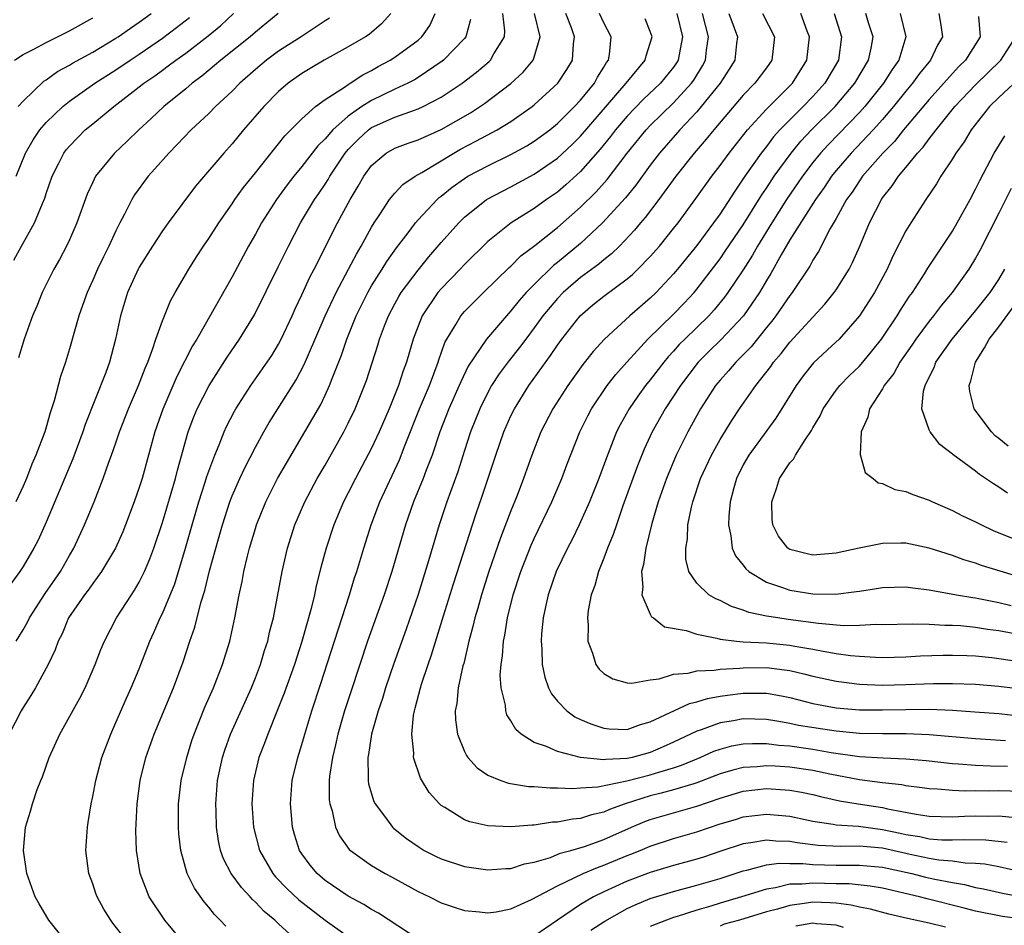
# Model space of a CAD drawing. Units: inches. Extents: x 2571000 to 2574000, y 1560000 to 1562156.
# Drawn here: x 2571131 to 2571215, y 1560041 to 1560118 of the extents above; entities that cross this region are included whole.
import ezdxf

# ---------------------------------------------------------------- set-up
doc = ezdxf.new("R2010")
doc.units = ezdxf.units.IN
doc.header["$MEASUREMENT"] = 0
doc.layers.add('LD25711560_2ft', color=33, linetype='Continuous')

msp = doc.modelspace()

# ---------------------------------------------------------------- linework, layer by layer
at = {"layer": 'LD25711560_2ft'}
for points, elevation in [([(2571162.669, 1560119), (2571161.866, 1560118.133), (2571160.787, 1560117.213), (2571160.481, 1560117), (2571159, 1560116.129), (2571156.914, 1560115), (2571155.714, 1560114.286), (2571155, 1560113.848), (2571153.827, 1560113), (2571153, 1560112.29), (2571151.719, 1560111), (2571149.981, 1560109), (2571149, 1560107.802), (2571148.275, 1560107), (2571145.858, 1560104.142), (2571143.493, 1560101), (2571143, 1560100.314), (2571142.151, 1560099), (2571141, 1560097.168), (2571140.909, 1560097), (2571139.988, 1560095), (2571139.377, 1560093), (2571138.97, 1560091), (2571138.433, 1560089), (2571138.114, 1560088.114), (2571136.362, 1560083.638), (2571136.159, 1560083), (2571135.299, 1560080.701), (2571133, 1560075.255), (2571132.301, 1560073.699), (2571131.941, 1560073), (2571131, 1560071.43), (2571130.718, 1560071), (2571129.248, 1560069)], 6868), ([(2571169.506, 1560118.494), (2571169.111, 1560117), (2571169, 1560116.862), (2571167.199, 1560115), (2571167.089, 1560114.911), (2571165, 1560113.502), (2571164.689, 1560113.31), (2571164.116, 1560113), (2571163, 1560112.485), (2571161, 1560111.527), (2571160.171, 1560111), (2571159, 1560110.187), (2571157.654, 1560109), (2571157, 1560108.223), (2571156.377, 1560107.623), (2571155, 1560105.832), (2571154.311, 1560105), (2571153.741, 1560104.259), (2571152.816, 1560103), (2571151.528, 1560101), (2571151, 1560100.016), (2571150.422, 1560099), (2571149, 1560096.362), (2571145.951, 1560091), (2571145.59, 1560090.41), (2571144.237, 1560087.763), (2571143.024, 1560084.976), (2571142.334, 1560083), (2571141.243, 1560079), (2571141, 1560078.212), (2571140.58, 1560077), (2571139.826, 1560075), (2571139.591, 1560074.409), (2571138.956, 1560073), (2571137.767, 1560071), (2571137, 1560069.976), (2571136.603, 1560069.397), (2571136.293, 1560069), (2571134.921, 1560067), (2571134.356, 1560065.644), (2571134.017, 1560065), (2571133.756, 1560064.244), (2571133.168, 1560063), (2571132.079, 1560061), (2571131.676, 1560060.324), (2571131, 1560059.283), (2571130.832, 1560059), (2571129.815, 1560057)], 6872), ([(2571130.216, 1560097.784), (2571130.874, 1560099), (2571131.989, 1560101), (2571132.665, 1560102.665), (2571132.873, 1560103.127), (2571133, 1560103.532), (2571133.514, 1560105), (2571134.062, 1560106.062), (2571134.523, 1560107), (2571134.726, 1560107.274), (2571135, 1560107.603), (2571135.676, 1560108.324), (2571136.36, 1560109), (2571137, 1560109.528), (2571138.814, 1560111), (2571141, 1560112.685), (2571141.387, 1560113), (2571142.344, 1560113.656), (2571143, 1560114.145), (2571143.507, 1560114.493), (2571144.15, 1560115), (2571145, 1560115.605), (2571146.923, 1560117.077), (2571148.02, 1560117.98), (2571149.114, 1560119)], 6862), ([(2571130.261, 1560115), (2571131, 1560115.468), (2571131.937, 1560115.937), (2571133, 1560116.511), (2571135, 1560117.504), (2571137, 1560118.646)], 6856), ([(2571157.381, 1560118.618), (2571157, 1560118.381), (2571154.929, 1560117), (2571153, 1560115.77), (2571151.956, 1560115), (2571151, 1560114.189), (2571149.662, 1560113), (2571149, 1560112.323), (2571147.575, 1560111), (2571147, 1560110.414), (2571145.478, 1560109), (2571144.277, 1560107.723), (2571143.55, 1560107), (2571142.359, 1560105.641), (2571141.766, 1560105), (2571140.594, 1560103.406), (2571140.356, 1560103), (2571139.738, 1560101.738), (2571139.342, 1560101), (2571139, 1560100.318), (2571138.398, 1560099), (2571137.921, 1560098.079), (2571137.416, 1560097), (2571137, 1560096.05), (2571136.506, 1560095), (2571136.124, 1560093.876), (2571135.805, 1560093), (2571135, 1560090.155), (2571134.651, 1560089), (2571134.234, 1560087.767), (2571133.685, 1560085.685), (2571133.343, 1560084.657), (2571133, 1560083.402), (2571132.873, 1560083), (2571132.115, 1560081), (2571131.763, 1560080.237), (2571131.294, 1560079), (2571131, 1560078.326), (2571130.38, 1560077)], 6866), ([(2571130.405, 1560105), (2571131.226, 1560107), (2571131.864, 1560108.136), (2571132.453, 1560109), (2571133, 1560109.639), (2571134.417, 1560111), (2571135, 1560111.47), (2571137.179, 1560113), (2571139, 1560114.155), (2571140.23, 1560115), (2571141, 1560115.506), (2571143, 1560116.883), (2571144.206, 1560117.794), (2571145.323, 1560118.677)], 6860), ([(2571130.41, 1560065), (2571131, 1560065.97), (2571131.373, 1560066.627), (2571131.553, 1560067), (2571132.909, 1560069.091), (2571134.215, 1560071), (2571135, 1560072.367), (2571135.38, 1560073), (2571136.299, 1560075), (2571137.114, 1560077), (2571137.904, 1560079), (2571138.391, 1560080.391), (2571138.625, 1560081), (2571139, 1560082.055), (2571139.317, 1560083), (2571140.077, 1560085), (2571140.937, 1560087), (2571141.502, 1560088.498), (2571141.729, 1560089), (2571142.184, 1560090.183), (2571142.442, 1560091), (2571143, 1560092.577), (2571143.706, 1560094.294), (2571144.104, 1560095), (2571145.259, 1560097), (2571145.936, 1560098.064), (2571146.545, 1560099), (2571147, 1560099.651), (2571147.854, 1560101), (2571149, 1560102.635), (2571149.24, 1560103), (2571149.973, 1560104.027), (2571151, 1560105.285), (2571152.635, 1560107.365), (2571153, 1560107.792), (2571153.527, 1560108.473), (2571155, 1560109.956), (2571156.176, 1560111), (2571157, 1560111.607), (2571158.68, 1560112.68), (2571159, 1560112.907), (2571159.161, 1560113), (2571160.265, 1560113.735), (2571161, 1560114.109), (2571161.563, 1560114.437), (2571162.608, 1560115), (2571163, 1560115.252), (2571165, 1560116.717), (2571165.325, 1560117), (2571166.011, 1560117.989), (2571166.471, 1560119)], 6870), ([(2571130.589, 1560111), (2571131, 1560111.478), (2571132.804, 1560113.196), (2571133, 1560113.312), (2571133.975, 1560114.025), (2571135, 1560114.571), (2571135.261, 1560114.739), (2571137, 1560115.688), (2571139, 1560116.872), (2571139.197, 1560117), (2571140.241, 1560117.759), (2571141, 1560118.25), (2571142.036, 1560119)], 6858), ([(2571152.976, 1560119), (2571151, 1560117.388), (2571150.559, 1560117), (2571148.035, 1560115), (2571146.394, 1560113.606), (2571145.563, 1560113), (2571145, 1560112.524), (2571143.111, 1560111), (2571142.036, 1560109.964), (2571140.966, 1560109), (2571139.973, 1560108.027), (2571138.86, 1560107), (2571137.248, 1560105), (2571137, 1560104.504), (2571136.529, 1560103.471), (2571135.643, 1560101), (2571135, 1560099.538), (2571134.751, 1560099), (2571134.145, 1560097.855), (2571133.653, 1560097), (2571132.644, 1560095), (2571132.176, 1560093.824), (2571131.82, 1560093), (2571131.105, 1560091), (2571130.623, 1560089.377)], 6864), ([(2571134.833, 1560039), (2571133.214, 1560041), (2571132.391, 1560042.391), (2571132.038, 1560043), (2571131.332, 1560045), (2571131.039, 1560047), (2571131.221, 1560049), (2571131.638, 1560050.362), (2571131.807, 1560051), (2571132.226, 1560052.226), (2571132.531, 1560053), (2571132.677, 1560053.323), (2571133.256, 1560055), (2571134.16, 1560057), (2571135.903, 1560060.097), (2571136.351, 1560061), (2571137.215, 1560063), (2571137.702, 1560064.298), (2571138.002, 1560065), (2571139.054, 1560067), (2571140.329, 1560069), (2571140.602, 1560069.398), (2571141, 1560070.076), (2571141.461, 1560071), (2571141.922, 1560072.078), (2571142.263, 1560073), (2571143, 1560075.213), (2571144.111, 1560079), (2571144.287, 1560079.713), (2571145.229, 1560083), (2571145.708, 1560084.292), (2571146.003, 1560085), (2571147.012, 1560087), (2571148.563, 1560089.437), (2571149.631, 1560091), (2571150.915, 1560093.085), (2571153, 1560097.26), (2571153.845, 1560099), (2571154.892, 1560101), (2571156.087, 1560103), (2571156.467, 1560103.533), (2571157, 1560104.326), (2571157.268, 1560104.732), (2571157.413, 1560105), (2571158.744, 1560107), (2571159, 1560107.298), (2571159.836, 1560108.163), (2571160.729, 1560109), (2571161, 1560109.198), (2571163, 1560110.09), (2571164.703, 1560110.703), (2571165, 1560110.793), (2571165.448, 1560111), (2571167, 1560111.804), (2571168.798, 1560113), (2571170.045, 1560113.955), (2571171.117, 1560114.883), (2571171.233, 1560115), (2571171.531, 1560115.53), (2571172.449, 1560117), (2571172.473, 1560117.527), (2571172.308, 1560119)], 6874), ([(2571140.12, 1560039), (2571138.736, 1560040.737), (2571138.547, 1560041), (2571137.945, 1560041.945), (2571137.384, 1560043), (2571137.278, 1560043.278), (2571137, 1560044.12), (2571136.673, 1560045), (2571136.408, 1560047), (2571136.535, 1560049), (2571136.613, 1560049.387), (2571136.861, 1560051), (2571137, 1560051.641), (2571137.253, 1560053), (2571137.789, 1560055), (2571138.545, 1560057), (2571139, 1560058.002), (2571139.906, 1560060.094), (2571140.321, 1560061), (2571141, 1560062.629), (2571141.91, 1560065), (2571142.257, 1560065.743), (2571142.806, 1560067), (2571143, 1560067.383), (2571144.06, 1560069.94), (2571144.996, 1560073), (2571145.548, 1560075), (2571146.138, 1560077), (2571146.691, 1560078.691), (2571146.831, 1560079.169), (2571147.512, 1560081), (2571147.891, 1560081.891), (2571148.319, 1560083), (2571148.525, 1560083.474), (2571149.2, 1560084.8), (2571149.318, 1560085), (2571150.622, 1560087), (2571152.023, 1560089), (2571152.408, 1560089.592), (2571153, 1560090.558), (2571153.232, 1560091), (2571154.156, 1560093), (2571154.412, 1560093.588), (2571155, 1560094.794), (2571155.689, 1560096.311), (2571156.058, 1560097), (2571158.07, 1560101), (2571159.155, 1560103), (2571159.853, 1560104.147), (2571160.336, 1560105), (2571161, 1560105.942), (2571162.249, 1560107), (2571163, 1560107.423), (2571164.146, 1560107.854), (2571165, 1560108.129), (2571167, 1560109.024), (2571169.526, 1560110.474), (2571170.738, 1560111.262), (2571173, 1560112.976), (2571174.052, 1560113.948), (2571174.911, 1560115), (2571175, 1560115.249), (2571175.522, 1560117), (2571175.042, 1560119)], 6876), ([(2571144.863, 1560039), (2571143.212, 1560041), (2571141.871, 1560043), (2571141.071, 1560045), (2571140.769, 1560047), (2571140.723, 1560048.723), (2571140.811, 1560051), (2571141.076, 1560053), (2571141.575, 1560055), (2571142.274, 1560057), (2571143.943, 1560061), (2571144.773, 1560063.227), (2571145.356, 1560065), (2571145.787, 1560066.213), (2571146.313, 1560068.313), (2571146.651, 1560069.348), (2571147.057, 1560071.057), (2571147.812, 1560073.812), (2571148.157, 1560075), (2571148.811, 1560077), (2571149, 1560077.493), (2571149.662, 1560079), (2571150.083, 1560079.917), (2571151, 1560081.69), (2571151.727, 1560083), (2571152.193, 1560083.807), (2571152.928, 1560085), (2571154.506, 1560087.494), (2571155.201, 1560088.799), (2571155.478, 1560089.478), (2571157.003, 1560093), (2571157.952, 1560095), (2571159.022, 1560097), (2571159.693, 1560098.307), (2571160.119, 1560099), (2571161, 1560100.615), (2571161.235, 1560101), (2571161.727, 1560101.727), (2571162.549, 1560103), (2571163, 1560103.548), (2571163.701, 1560104.299), (2571164.749, 1560105), (2571165.324, 1560105.324), (2571168.095, 1560107), (2571168.669, 1560107.331), (2571169.988, 1560108.012), (2571171.821, 1560109), (2571173, 1560109.727), (2571174.83, 1560111), (2571175, 1560111.138), (2571177.047, 1560113), (2571177.818, 1560114.182), (2571178.304, 1560115), (2571178.39, 1560116.39), (2571178.482, 1560117), (2571178.212, 1560117.788), (2571177.734, 1560119)], 6878), ([(2571148.466, 1560040.466), (2571147.983, 1560041), (2571147.483, 1560041.483), (2571147, 1560042.101), (2571146.582, 1560042.582), (2571145.746, 1560043.746), (2571145.137, 1560045), (2571144.582, 1560047), (2571144.418, 1560048.418), (2571144.382, 1560049), (2571144.384, 1560051), (2571144.611, 1560053), (2571145.088, 1560055), (2571145.538, 1560056.462), (2571145.723, 1560057), (2571146.663, 1560059.337), (2571147.39, 1560061), (2571148.177, 1560063), (2571148.803, 1560065), (2571149.242, 1560067), (2571149.615, 1560069), (2571149.867, 1560070.133), (2571150.019, 1560071), (2571150.325, 1560072.325), (2571150.5, 1560073), (2571151, 1560074.7), (2571151.094, 1560075), (2571151.897, 1560077), (2571152.908, 1560079), (2571153.672, 1560080.328), (2571155.266, 1560083), (2571156.622, 1560085.378), (2571157, 1560086.158), (2571157.39, 1560087), (2571157.611, 1560087.611), (2571158.403, 1560089.597), (2571158.864, 1560091), (2571159.678, 1560093), (2571160.676, 1560095), (2571161, 1560095.563), (2571161.911, 1560097), (2571162.321, 1560097.679), (2571163.152, 1560098.848), (2571164.142, 1560100.142), (2571164.775, 1560101), (2571165, 1560101.261), (2571166.647, 1560103), (2571166.833, 1560103.167), (2571167, 1560103.284), (2571167.943, 1560104.056), (2571169, 1560104.82), (2571169.29, 1560105), (2571171, 1560105.911), (2571173, 1560106.865), (2571174.374, 1560107.626), (2571175, 1560108.014), (2571176.335, 1560109), (2571177, 1560109.534), (2571178.485, 1560111), (2571179, 1560111.554), (2571180.183, 1560113), (2571180.46, 1560113.54), (2571181, 1560114.398), (2571181.217, 1560114.782), (2571181.387, 1560115), (2571181.489, 1560115.489), (2571181.637, 1560117), (2571181, 1560118.194), (2571180.628, 1560119)], 6880), ([(2571154.927, 1560038.928), (2571153, 1560040.671), (2571152.667, 1560041), (2571151.755, 1560041.755), (2571151, 1560042.557), (2571150.763, 1560042.763), (2571150.56, 1560043), (2571149.794, 1560043.794), (2571148.913, 1560045), (2571148.266, 1560046.266), (2571148.004, 1560047), (2571147.829, 1560047.829), (2571147.652, 1560049), (2571147.618, 1560050.382), (2571147.586, 1560051), (2571147.748, 1560053), (2571148.172, 1560055), (2571148.373, 1560055.627), (2571148.87, 1560057), (2571150.654, 1560061), (2571151, 1560061.853), (2571151.437, 1560063), (2571151.796, 1560064.204), (2571152.067, 1560065), (2571152.229, 1560065.771), (2571152.559, 1560067), (2571153.302, 1560071), (2571153.774, 1560073), (2571154.065, 1560073.935), (2571154.41, 1560075), (2571155.261, 1560077), (2571156.331, 1560079), (2571157, 1560080.131), (2571158.615, 1560083), (2571159, 1560083.754), (2571159.593, 1560085), (2571160.403, 1560087), (2571160.561, 1560087.439), (2571161.539, 1560090.461), (2571161.699, 1560091), (2571162.121, 1560092.121), (2571162.465, 1560093), (2571163, 1560094.013), (2571163.344, 1560094.657), (2571163.555, 1560095), (2571165, 1560096.935), (2571165.935, 1560098.065), (2571167, 1560099.291), (2571168.519, 1560101), (2571169, 1560101.472), (2571170.905, 1560103), (2571171, 1560103.06), (2571172.266, 1560103.734), (2571173, 1560104.098), (2571175, 1560105.177), (2571177, 1560106.557), (2571178.265, 1560107.735), (2571179, 1560108.459), (2571182.932, 1560113), (2571184.547, 1560115), (2571184.629, 1560115.371), (2571185, 1560116.466), (2571185.144, 1560117), (2571185, 1560117.448), (2571184.553, 1560118.552)], 6882), ([(2571187.271, 1560119), (2571187.772, 1560117), (2571187.475, 1560115.474), (2571187.402, 1560115), (2571187.251, 1560114.749), (2571187, 1560114.392), (2571185.87, 1560113), (2571184.386, 1560111.614), (2571183, 1560110.167), (2571181.998, 1560109), (2571181.572, 1560108.428), (2571180.678, 1560107.322), (2571179, 1560105.419), (2571177.739, 1560104.261), (2571177, 1560103.635), (2571176.069, 1560103), (2571175, 1560102.228), (2571173.028, 1560101), (2571171, 1560099.386), (2571169, 1560097.397), (2571168.636, 1560097), (2571167, 1560095.328), (2571166.72, 1560095), (2571165.365, 1560093), (2571165, 1560092.099), (2571164.583, 1560091), (2571164.001, 1560089), (2571163.725, 1560088.275), (2571163.316, 1560087), (2571162.508, 1560085), (2571161.651, 1560083), (2571161, 1560081.604), (2571159.611, 1560079), (2571159, 1560077.77), (2571158.598, 1560077), (2571157.751, 1560075), (2571157.095, 1560073), (2571156.647, 1560071.353), (2571156.238, 1560069.762), (2571156.086, 1560069), (2571155.807, 1560067.806), (2571155, 1560064.973), (2571154.355, 1560063), (2571153.482, 1560060.519), (2571152.917, 1560059.083), (2571152.062, 1560057), (2571151.784, 1560056.216), (2571151.301, 1560055), (2571150.83, 1560053), (2571150.709, 1560051), (2571150.85, 1560049), (2571151.353, 1560047), (2571152.514, 1560045), (2571152.736, 1560044.736), (2571153.716, 1560043.716), (2571154.74, 1560042.741), (2571157, 1560041.008), (2571161, 1560038.149)], 6884), ([(2571165, 1560039.365), (2571161.599, 1560041.6), (2571161, 1560041.925), (2571160.345, 1560042.345), (2571159, 1560043.054), (2571157, 1560044.407), (2571156.314, 1560045), (2571155.721, 1560045.721), (2571155, 1560046.706), (2571154.809, 1560047), (2571154.368, 1560048.368), (2571154.191, 1560049), (2571154.011, 1560051), (2571154.164, 1560053), (2571154.642, 1560055), (2571155, 1560056.118), (2571155.248, 1560057), (2571155.866, 1560059), (2571156.648, 1560061.352), (2571157.804, 1560065), (2571159.103, 1560069), (2571159.54, 1560070.46), (2571159.728, 1560071), (2571160.327, 1560073), (2571160.958, 1560075), (2571161.706, 1560077), (2571163.396, 1560080.604), (2571163.89, 1560081.889), (2571165.121, 1560085), (2571165.981, 1560087), (2571166.742, 1560089), (2571166.798, 1560089.202), (2571167.308, 1560090.692), (2571167.477, 1560091), (2571168.254, 1560092.254), (2571168.677, 1560093), (2571169, 1560093.374), (2571170.638, 1560095), (2571172.854, 1560097.146), (2571173, 1560097.268), (2571173.856, 1560098.143), (2571175.05, 1560099.051), (2571177, 1560100.594), (2571179, 1560102.335), (2571180.335, 1560103.665), (2571181.282, 1560104.718), (2571183.018, 1560107), (2571184.638, 1560109), (2571185, 1560109.379), (2571187, 1560111.328), (2571188.554, 1560113), (2571188.738, 1560113.262), (2571189.496, 1560114.505), (2571189.756, 1560115), (2571189.848, 1560115.848), (2571190.011, 1560117), (2571189.481, 1560119)], 6886), ([(2571191.751, 1560119), (2571192.219, 1560117.781), (2571192.493, 1560117), (2571192.418, 1560116.418), (2571192.276, 1560115), (2571191.791, 1560114.209), (2571191.003, 1560113), (2571189.388, 1560111), (2571189, 1560110.55), (2571187.531, 1560109), (2571185.787, 1560107), (2571185, 1560105.968), (2571183.757, 1560104.243), (2571182.851, 1560103.149), (2571180.89, 1560101), (2571179, 1560099.23), (2571177, 1560097.59), (2571176.666, 1560097.334), (2571175, 1560095.693), (2571174.321, 1560095), (2571173.698, 1560094.302), (2571173, 1560093.418), (2571172.605, 1560093), (2571170.907, 1560091), (2571169.331, 1560088.67), (2571168.678, 1560087.322), (2571168.554, 1560087), (2571167.658, 1560085), (2571166.875, 1560083), (2571166.213, 1560081), (2571165.701, 1560079.701), (2571165.446, 1560079), (2571164.625, 1560077), (2571163.933, 1560075), (2571162.761, 1560071), (2571162.08, 1560069), (2571160.645, 1560065), (2571159.26, 1560060.74), (2571158.679, 1560059), (2571158.094, 1560057), (2571157.91, 1560056.09), (2571157.638, 1560055), (2571157.388, 1560053.388), (2571157.359, 1560053), (2571157.354, 1560051.354), (2571157.402, 1560051), (2571157.6, 1560050.4), (2571157.901, 1560049), (2571158.253, 1560048.252), (2571159.087, 1560047.087), (2571159.183, 1560047), (2571161, 1560045.705), (2571162.167, 1560045), (2571162.713, 1560044.713), (2571165, 1560043.455), (2571165.982, 1560043), (2571167, 1560042.493), (2571168.112, 1560042.112), (2571169, 1560041.833), (2571170.287, 1560041.713), (2571171, 1560041.618), (2571171.717, 1560041.717), (2571173, 1560041.978), (2571174.764, 1560042.764), (2571177, 1560043.945), (2571179.213, 1560045), (2571180.463, 1560045.537), (2571181, 1560045.716), (2571183, 1560046.552), (2571183.329, 1560046.671), (2571184.13, 1560047), (2571185, 1560047.374), (2571187, 1560048.011), (2571189, 1560048.589), (2571191, 1560049.275), (2571192.333, 1560049.667), (2571193, 1560049.881), (2571195, 1560050.126), (2571197, 1560049.941), (2571199, 1560049.512), (2571200.739, 1560049.261), (2571201, 1560049.203), (2571202.924, 1560049.077), (2571205, 1560048.81), (2571206.496, 1560048.496), (2571207, 1560048.376), (2571208.189, 1560048.189), (2571209, 1560048.005), (2571210.083, 1560047.917), (2571211, 1560047.899), (2571211.939, 1560047.939), (2571213.895, 1560047.895), (2571215.719, 1560047.719)], 6888), ([(2571194.668, 1560119), (2571195.685, 1560117), (2571195.465, 1560115), (2571195, 1560114.34), (2571194.007, 1560113), (2571193, 1560111.981), (2571190.463, 1560109), (2571189.816, 1560108.184), (2571188.787, 1560107), (2571187.194, 1560105), (2571185.735, 1560103), (2571184.551, 1560101.449), (2571184.144, 1560101), (2571183.628, 1560100.371), (2571182.335, 1560099), (2571181.665, 1560098.335), (2571181, 1560097.818), (2571180.563, 1560097.437), (2571179, 1560096.295), (2571177.494, 1560095), (2571177, 1560094.491), (2571175.748, 1560093), (2571175, 1560091.963), (2571174.269, 1560091), (2571173.737, 1560090.263), (2571172.847, 1560089.153), (2571171.989, 1560088.011), (2571171.329, 1560087), (2571171, 1560086.399), (2571170.324, 1560085), (2571169.529, 1560083), (2571169, 1560081.402), (2571168.423, 1560079.577), (2571167.486, 1560077), (2571166.824, 1560075), (2571165.911, 1560071.911), (2571165, 1560069.026), (2571163.97, 1560066.03), (2571162.92, 1560063.08), (2571162.216, 1560061), (2571161.94, 1560060.06), (2571161.565, 1560059), (2571160.994, 1560057), (2571160.738, 1560055.262), (2571160.676, 1560055), (2571160.722, 1560053.278), (2571160.698, 1560053), (2571160.734, 1560052.734), (2571161, 1560051.864), (2571161.212, 1560051.212), (2571161.314, 1560051), (2571162.285, 1560049.715), (2571162.804, 1560049), (2571162.902, 1560048.902), (2571164.015, 1560048.016), (2571165, 1560047.33), (2571165.542, 1560047), (2571166.501, 1560046.5), (2571167, 1560046.264), (2571169, 1560045.602), (2571171, 1560045.313), (2571172.564, 1560045.436), (2571173, 1560045.449), (2571174.165, 1560045.835), (2571175, 1560045.989), (2571176.402, 1560046.402), (2571177.248, 1560046.752), (2571178.162, 1560047), (2571179.347, 1560047.347), (2571181, 1560047.93), (2571183.386, 1560049), (2571184.514, 1560049.486), (2571185, 1560049.668), (2571187, 1560050.244), (2571187.601, 1560050.399), (2571189, 1560050.797), (2571191, 1560051.481), (2571193, 1560052.087), (2571195, 1560052.318), (2571197, 1560052.187), (2571198.009, 1560052.009), (2571199, 1560051.804), (2571199.639, 1560051.64), (2571201.276, 1560051.276), (2571202.879, 1560051), (2571205, 1560050.679), (2571205.425, 1560050.575), (2571207.884, 1560050.116), (2571209, 1560049.957), (2571211, 1560049.899), (2571212.05, 1560049.95), (2571213, 1560049.97), (2571214.044, 1560049.956), (2571215, 1560049.966), (2571216.147, 1560049.853)], 6890), ([(2571217, 1560052.061), (2571215, 1560052.112), (2571214.103, 1560052.103), (2571213, 1560052.116), (2571212.096, 1560052.096), (2571211, 1560052.149), (2571209.732, 1560052.268), (2571209, 1560052.299), (2571208.396, 1560052.396), (2571207, 1560052.563), (2571206.639, 1560052.639), (2571205, 1560052.808), (2571203, 1560053.064), (2571200.449, 1560053.551), (2571199, 1560053.866), (2571197, 1560054.153), (2571195.756, 1560054.244), (2571195, 1560054.283), (2571194.201, 1560054.201), (2571193, 1560054.14), (2571192.088, 1560053.912), (2571191, 1560053.573), (2571189, 1560052.801), (2571188.732, 1560052.732), (2571187, 1560052.199), (2571185.933, 1560051.933), (2571185, 1560051.68), (2571182.846, 1560051), (2571181.489, 1560050.511), (2571181, 1560050.28), (2571179.937, 1560050.063), (2571179, 1560049.756), (2571178.3, 1560049.7), (2571177, 1560049.44), (2571176.577, 1560049.423), (2571175, 1560049.174), (2571174.821, 1560049.179), (2571173, 1560049.02), (2571171, 1560049.12), (2571169.455, 1560049.455), (2571169, 1560049.639), (2571167.308, 1560050.692), (2571167, 1560050.866), (2571166.847, 1560051), (2571165.968, 1560051.968), (2571165.202, 1560053.202), (2571164.606, 1560055), (2571164.629, 1560055.371), (2571164.458, 1560057), (2571164.616, 1560058.616), (2571164.694, 1560059), (2571164.768, 1560059.232), (2571165.203, 1560061), (2571165.29, 1560061.29), (2571165.862, 1560063), (2571166.16, 1560063.84), (2571167.188, 1560067.188), (2571168.054, 1560069.946), (2571170.012, 1560075.988), (2571170.53, 1560077.47), (2571171.703, 1560081), (2571172.398, 1560083), (2571173, 1560084.387), (2571173.293, 1560085), (2571174.544, 1560087), (2571176.416, 1560089.584), (2571177, 1560090.483), (2571177.374, 1560091), (2571178.946, 1560093), (2571180.064, 1560093.936), (2571181, 1560094.69), (2571183, 1560096.17), (2571183.451, 1560096.549), (2571183.92, 1560097), (2571185, 1560098.108), (2571185.782, 1560099), (2571187, 1560100.499), (2571187.389, 1560101), (2571188.915, 1560103.086), (2571190.281, 1560105), (2571191, 1560105.92), (2571191.793, 1560107), (2571193.37, 1560109), (2571195, 1560110.787), (2571197.23, 1560113), (2571198.47, 1560115), (2571198.712, 1560117), (2571198.515, 1560117.485), (2571197.947, 1560119)], 6892), ([(2571200.813, 1560119), (2571201.468, 1560117), (2571201.191, 1560115), (2571200.026, 1560113), (2571199, 1560111.86), (2571198.17, 1560111), (2571197, 1560109.857), (2571196.162, 1560109), (2571195.615, 1560108.385), (2571195, 1560107.566), (2571194.553, 1560107), (2571193.144, 1560105), (2571192.265, 1560103.735), (2571191, 1560101.775), (2571190.452, 1560101), (2571189, 1560099.05), (2571187.34, 1560097), (2571187, 1560096.598), (2571185.489, 1560095), (2571185, 1560094.525), (2571183.228, 1560093), (2571181.044, 1560091), (2571180.072, 1560089.928), (2571179.195, 1560088.805), (2571177.895, 1560087), (2571176.611, 1560085), (2571175.587, 1560083), (2571174.792, 1560081), (2571174.089, 1560079), (2571173.532, 1560077.532), (2571173, 1560076.209), (2571172.107, 1560073.892), (2571171.106, 1560071), (2571170.457, 1560069), (2571170.145, 1560067.855), (2571169.883, 1560067), (2571169.73, 1560066.269), (2571169.383, 1560065), (2571168.932, 1560063.068), (2571168.871, 1560062.871), (2571168.465, 1560061), (2571168.352, 1560059.648), (2571168.211, 1560059), (2571168.229, 1560058.229), (2571168.401, 1560057), (2571169, 1560055.516), (2571169.167, 1560055.166), (2571169.293, 1560055), (2571170.097, 1560054.097), (2571171, 1560053.478), (2571172.138, 1560053), (2571172.779, 1560052.779), (2571174.5, 1560052.499), (2571175, 1560052.486), (2571176.371, 1560052.371), (2571177, 1560052.396), (2571178.336, 1560052.336), (2571179, 1560052.389), (2571180.469, 1560052.469), (2571182.972, 1560052.972), (2571185, 1560053.497), (2571185.743, 1560053.743), (2571187, 1560054.11), (2571187.672, 1560054.328), (2571189.303, 1560055), (2571190.474, 1560055.526), (2571191, 1560055.714), (2571192.005, 1560055.995), (2571193, 1560056.167), (2571193.791, 1560056.209), (2571195, 1560056.187), (2571196.05, 1560056.05), (2571197, 1560055.982), (2571199, 1560055.708), (2571200.567, 1560055.433), (2571203, 1560055.083), (2571205.044, 1560054.956), (2571207, 1560054.878), (2571208.736, 1560054.736), (2571211, 1560054.486), (2571211.54, 1560054.46), (2571213, 1560054.334), (2571214.269, 1560054.269), (2571215.754, 1560054.246)], 6894), ([(2571215.566, 1560056.434), (2571213, 1560056.599), (2571209, 1560056.952), (2571207.034, 1560057.034), (2571205, 1560057.023), (2571203, 1560057.053), (2571201, 1560057.245), (2571197.758, 1560057.758), (2571197, 1560057.919), (2571195.88, 1560058.12), (2571195, 1560058.25), (2571193, 1560058.311), (2571192.153, 1560058.154), (2571191, 1560057.979), (2571189.385, 1560057.385), (2571189, 1560057.266), (2571187, 1560056.304), (2571186.101, 1560055.899), (2571185, 1560055.436), (2571183.434, 1560055), (2571183, 1560054.901), (2571181.183, 1560054.817), (2571181, 1560054.78), (2571179, 1560054.991), (2571177, 1560055.498), (2571176.065, 1560055.935), (2571175, 1560056.293), (2571173.893, 1560057), (2571173.413, 1560057.413), (2571173, 1560058.152), (2571172.657, 1560058.657), (2571172.553, 1560059), (2571172.518, 1560059.482), (2571172.159, 1560061), (2571172.087, 1560062.087), (2571172.152, 1560063), (2571172.272, 1560063.728), (2571172.353, 1560065), (2571172.474, 1560065.526), (2571172.698, 1560067), (2571173.189, 1560069), (2571173.843, 1560071), (2571174.741, 1560073.259), (2571175, 1560073.826), (2571176.532, 1560077), (2571177.376, 1560079), (2571177.819, 1560080.181), (2571178.938, 1560083), (2571179.611, 1560084.389), (2571179.927, 1560085), (2571181.291, 1560087), (2571182.041, 1560087.959), (2571182.984, 1560089.015), (2571184.797, 1560091), (2571187, 1560093.151), (2571187.911, 1560094.089), (2571188.762, 1560095), (2571189, 1560095.284), (2571191, 1560097.907), (2571191.455, 1560098.545), (2571193, 1560100.818), (2571194.595, 1560103.406), (2571195, 1560103.986), (2571195.672, 1560105), (2571197.113, 1560107), (2571197.963, 1560108.037), (2571198.881, 1560109), (2571200.92, 1560111), (2571202.61, 1560113), (2571203.794, 1560115), (2571204.011, 1560116.011), (2571204.177, 1560117), (2571203.783, 1560118.217), (2571203.55, 1560119)], 6896), ([(2571206.504, 1560119), (2571206.996, 1560117), (2571206.383, 1560115), (2571205.809, 1560114.191), (2571205.078, 1560113), (2571203.473, 1560111), (2571203, 1560110.477), (2571200.296, 1560107.704), (2571199.656, 1560107), (2571199, 1560106.18), (2571198.11, 1560105), (2571196.732, 1560103), (2571195.456, 1560101), (2571194.235, 1560099), (2571193.796, 1560098.204), (2571193, 1560096.956), (2571191.682, 1560095), (2571191.395, 1560094.605), (2571190.494, 1560093.507), (2571190.025, 1560093), (2571187.963, 1560091), (2571187.486, 1560090.514), (2571187, 1560089.957), (2571186.536, 1560089.464), (2571186.15, 1560089), (2571185, 1560087.496), (2571184.591, 1560087), (2571183.919, 1560086.081), (2571183.167, 1560085), (2571182.394, 1560083.606), (2571182.098, 1560083), (2571181.225, 1560080.775), (2571180.568, 1560079), (2571179.773, 1560077), (2571178.885, 1560075), (2571178.262, 1560073.738), (2571177.865, 1560073), (2571176.889, 1560071), (2571176.202, 1560069), (2571175.967, 1560067.967), (2571175.776, 1560067), (2571175.629, 1560065.629), (2571175.596, 1560065), (2571175.662, 1560064.338), (2571175.691, 1560063), (2571175.906, 1560061.906), (2571176.237, 1560061), (2571176.484, 1560060.484), (2571177, 1560059.85), (2571177.807, 1560059), (2571178.503, 1560058.503), (2571179, 1560058.267), (2571179.88, 1560057.88), (2571181, 1560057.508), (2571181.464, 1560057.464), (2571183, 1560057.41), (2571184.166, 1560057.833), (2571185, 1560058.048), (2571188.36, 1560059.64), (2571189, 1560059.789), (2571189.922, 1560060.078), (2571191, 1560060.269), (2571191.636, 1560060.364), (2571193, 1560060.537), (2571194.536, 1560060.536), (2571195, 1560060.518), (2571196.289, 1560060.289), (2571197, 1560060.145), (2571199, 1560059.65), (2571201, 1560059.278), (2571203, 1560059.101), (2571205, 1560059.084), (2571207, 1560059.131), (2571209, 1560059.138), (2571211, 1560059.051), (2571212.925, 1560058.925), (2571215, 1560058.766), (2571217, 1560058.559)], 6898), ([(2571209.83, 1560119), (2571210.013, 1560118.013), (2571210.145, 1560117), (2571209.716, 1560116.284), (2571209.13, 1560115), (2571208.162, 1560113.838), (2571207.572, 1560113), (2571207, 1560112.319), (2571205.946, 1560111), (2571205, 1560109.895), (2571204.195, 1560109), (2571202.282, 1560107), (2571201, 1560105.498), (2571200.599, 1560105), (2571199.965, 1560104.035), (2571199.213, 1560103), (2571197, 1560099.535), (2571196.25, 1560098.25), (2571195.369, 1560096.631), (2571195, 1560096.037), (2571194.394, 1560095), (2571193.011, 1560093), (2571191.071, 1560090.929), (2571190.054, 1560089.946), (2571189.108, 1560089), (2571187.588, 1560087), (2571187, 1560086.084), (2571186.273, 1560085), (2571185.157, 1560083), (2571184.482, 1560081.518), (2571183.907, 1560080.093), (2571183.502, 1560079), (2571182.647, 1560076.648), (2571182.075, 1560075), (2571181.815, 1560074.185), (2571181.311, 1560073), (2571181, 1560072.148), (2571180.528, 1560071), (2571180.218, 1560069.782), (2571179.914, 1560069), (2571179.65, 1560067.651), (2571179.581, 1560067), (2571179.635, 1560066.365), (2571179.614, 1560065), (2571180.024, 1560063.976), (2571180.313, 1560063), (2571180.593, 1560062.593), (2571181, 1560062.217), (2571181.758, 1560061.758), (2571183, 1560061.422), (2571183.4, 1560061.4), (2571185, 1560061.675), (2571185.773, 1560061.773), (2571187, 1560062.15), (2571188.255, 1560062.255), (2571189, 1560062.444), (2571190.502, 1560062.502), (2571191, 1560062.593), (2571192.671, 1560062.672), (2571193, 1560062.712), (2571195, 1560062.726), (2571196.547, 1560062.547), (2571197, 1560062.467), (2571198.2, 1560062.2), (2571199, 1560061.991), (2571201, 1560061.562), (2571203, 1560061.306), (2571205, 1560061.222), (2571207, 1560061.274), (2571209.369, 1560061.369), (2571211, 1560061.373), (2571213, 1560061.299), (2571215, 1560061.141), (2571217.136, 1560060.864)], 6900), ([(2571213.24, 1560118.76), (2571213.38, 1560117), (2571212.119, 1560115), (2571211.554, 1560114.446), (2571211, 1560113.852), (2571209, 1560111.614), (2571206.806, 1560109), (2571206.005, 1560107.995), (2571205.013, 1560107), (2571203.271, 1560105), (2571203, 1560104.621), (2571202.362, 1560103.638), (2571201.895, 1560103), (2571201, 1560101.37), (2571200.495, 1560100.495), (2571199.484, 1560098.516), (2571199, 1560097.778), (2571198.729, 1560097.27), (2571197.211, 1560095), (2571197, 1560094.738), (2571195.812, 1560093), (2571195.46, 1560092.54), (2571195, 1560091.99), (2571193.668, 1560090.332), (2571192.686, 1560089.314), (2571192.349, 1560089), (2571191.731, 1560088.269), (2571191, 1560087.47), (2571190.613, 1560087), (2571189.327, 1560085), (2571188.22, 1560083), (2571187.237, 1560081), (2571186.382, 1560079), (2571185.671, 1560077), (2571185.141, 1560075.14), (2571184.608, 1560073), (2571184.409, 1560071.591), (2571184.237, 1560071), (2571184.361, 1560069.639), (2571184.281, 1560069), (2571185, 1560067.329), (2571185.109, 1560067.109), (2571185.273, 1560067), (2571186.231, 1560066.231), (2571188.081, 1560065.919), (2571189, 1560065.601), (2571190.728, 1560065.271), (2571191, 1560065.186), (2571192.42, 1560065), (2571193, 1560064.944), (2571195, 1560064.845), (2571197, 1560064.657), (2571197.434, 1560064.567), (2571199, 1560064.305), (2571199.872, 1560064.128), (2571201, 1560063.95), (2571202.22, 1560063.78), (2571203, 1560063.713), (2571204.375, 1560063.625), (2571205, 1560063.608), (2571207, 1560063.649), (2571208.27, 1560063.73), (2571210.206, 1560063.793), (2571211, 1560063.8), (2571212.234, 1560063.766), (2571213, 1560063.727), (2571214.407, 1560063.594), (2571215, 1560063.521), (2571216.75, 1560063.25)], 6902), ([(2571216.369, 1560065.631), (2571215, 1560065.894), (2571214.014, 1560066.014), (2571213, 1560066.181), (2571211.69, 1560066.31), (2571211, 1560066.348), (2571210.342, 1560066.342), (2571209, 1560066.432), (2571207.527, 1560066.473), (2571205, 1560066.41), (2571204.427, 1560066.427), (2571203, 1560066.352), (2571201.669, 1560066.331), (2571199.486, 1560066.514), (2571196.873, 1560066.873), (2571195.968, 1560067), (2571195, 1560067.161), (2571193.472, 1560067.472), (2571193, 1560067.666), (2571191.986, 1560067.986), (2571191, 1560068.495), (2571190.633, 1560068.633), (2571190.032, 1560069), (2571189, 1560069.985), (2571188.31, 1560071), (2571188.057, 1560072.056), (2571188.052, 1560073), (2571188.193, 1560073.807), (2571188.242, 1560075), (2571188.543, 1560076.544), (2571188.658, 1560077), (2571189.33, 1560079), (2571190.253, 1560081), (2571191, 1560082.347), (2571192.009, 1560083.991), (2571192.677, 1560085), (2571194.069, 1560087), (2571195.363, 1560088.637), (2571195.606, 1560089), (2571196.255, 1560089.745), (2571197, 1560090.729), (2571200.009, 1560093.991), (2571200.836, 1560095), (2571201, 1560095.232), (2571202.11, 1560097), (2571202.412, 1560097.589), (2571203.042, 1560099), (2571203.864, 1560101), (2571204.9, 1560103), (2571205, 1560103.144), (2571205.829, 1560104.171), (2571206.366, 1560105), (2571207, 1560105.752), (2571208, 1560107), (2571208.489, 1560107.51), (2571209, 1560108.218), (2571209.603, 1560109), (2571211.222, 1560111), (2571213, 1560112.879), (2571215.179, 1560115), (2571216.458, 1560117)], 6904), ([(2571216.659, 1560113.342), (2571215, 1560111.787), (2571214.204, 1560111), (2571212.62, 1560109), (2571212.02, 1560107.98), (2571211.293, 1560107), (2571211, 1560106.497), (2571210.012, 1560105), (2571209.644, 1560104.356), (2571208.716, 1560103), (2571207.417, 1560101), (2571207, 1560100.301), (2571205.887, 1560098.114), (2571205.379, 1560097), (2571204.293, 1560095), (2571203.003, 1560093), (2571201.257, 1560091), (2571201, 1560090.744), (2571199.058, 1560088.942), (2571198.162, 1560087.839), (2571197.55, 1560087), (2571195.817, 1560084.183), (2571193.473, 1560081), (2571193, 1560080.161), (2571192.422, 1560079), (2571192.19, 1560078.191), (2571191.886, 1560077), (2571191.751, 1560075.751), (2571191.724, 1560075), (2571191.931, 1560074.07), (2571192.038, 1560073), (2571192.33, 1560072.33), (2571193, 1560071.54), (2571193.221, 1560071.221), (2571193.476, 1560071), (2571195, 1560070.078), (2571196.367, 1560069.633), (2571197, 1560069.382), (2571199, 1560069.063), (2571200.953, 1560069.047), (2571202.738, 1560069.262), (2571203, 1560069.312), (2571204.476, 1560069.524), (2571205, 1560069.619), (2571207, 1560069.677), (2571207.584, 1560069.584), (2571209, 1560069.428), (2571211.364, 1560069), (2571212.761, 1560068.761), (2571213, 1560068.736), (2571214.433, 1560068.433), (2571215, 1560068.339), (2571216.065, 1560068.065)], 6906), ([(2571217, 1560070.462), (2571213.521, 1560071.521), (2571213, 1560071.721), (2571212, 1560072), (2571211, 1560072.372), (2571209, 1560073), (2571207, 1560073.422), (2571206.56, 1560073.44), (2571205, 1560073.416), (2571202.989, 1560073.011), (2571201, 1560072.57), (2571199, 1560072.406), (2571198.507, 1560072.507), (2571197, 1560072.886), (2571196.834, 1560073), (2571196.037, 1560074.037), (2571195.553, 1560075), (2571195.49, 1560075.49), (2571195.446, 1560077), (2571195.854, 1560078.146), (2571196.112, 1560079), (2571197, 1560080.339), (2571197.325, 1560080.675), (2571197.486, 1560081), (2571198.318, 1560082.318), (2571198.883, 1560083.117), (2571199, 1560083.353), (2571199.609, 1560084.391), (2571199.865, 1560085), (2571201, 1560086.602), (2571201.309, 1560087), (2571202.15, 1560087.85), (2571203, 1560088.673), (2571204.057, 1560089.943), (2571204.892, 1560091), (2571206.244, 1560093), (2571206.526, 1560093.474), (2571207.32, 1560094.68), (2571207.566, 1560095), (2571208.597, 1560096.597), (2571208.901, 1560097.099), (2571210.14, 1560099), (2571211, 1560100.289), (2571211.419, 1560101), (2571212.528, 1560103), (2571213, 1560103.879), (2571213.357, 1560104.643), (2571214.611, 1560107), (2571215.505, 1560108.495)], 6908), ([(2571216.05, 1560103.95), (2571215, 1560101.835), (2571213.374, 1560098.626), (2571213, 1560097.962), (2571212.404, 1560097), (2571210.992, 1560095), (2571210.078, 1560093.923), (2571209.389, 1560093), (2571209, 1560092.525), (2571207.865, 1560091), (2571207.52, 1560090.48), (2571206.476, 1560089), (2571205.956, 1560088.044), (2571205.143, 1560087), (2571205, 1560086.727), (2571203.866, 1560085), (2571203.723, 1560084.277), (2571203.144, 1560083), (2571203.063, 1560081.063), (2571203.508, 1560079.508), (2571204.17, 1560079), (2571204.62, 1560078.62), (2571205, 1560078.573), (2571206.06, 1560078.06), (2571207, 1560077.883), (2571207.608, 1560077.608), (2571209, 1560077.143), (2571209.284, 1560077), (2571211, 1560076.257), (2571211.826, 1560075.826), (2571213, 1560075.264), (2571213.506, 1560075), (2571214.522, 1560074.522), (2571216.138, 1560073.862)], 6910), ([(2571215.747, 1560077.747), (2571215, 1560078.253), (2571214.534, 1560078.534), (2571213.855, 1560079), (2571213.334, 1560079.334), (2571213, 1560079.617), (2571211.049, 1560081.049), (2571211, 1560081.106), (2571209.932, 1560081.932), (2571209.077, 1560083), (2571209, 1560083.173), (2571208.372, 1560085), (2571208.503, 1560086.504), (2571208.656, 1560087), (2571209, 1560087.715), (2571209.438, 1560088.561), (2571209.582, 1560089), (2571210.981, 1560091), (2571213, 1560093.413), (2571214.254, 1560095), (2571215, 1560096.129), (2571215.531, 1560097)], 6912), ([(2571215.794, 1560081.794), (2571215, 1560082.439), (2571214.673, 1560082.673), (2571214.369, 1560083), (2571212.878, 1560085), (2571212.491, 1560086.492), (2571212.434, 1560087), (2571212.584, 1560087.415), (2571212.995, 1560089), (2571213.761, 1560090.239), (2571214.182, 1560091), (2571215, 1560092.045), (2571217.094, 1560094.907)], 6914), ([(2571217, 1560045.135), (2571215, 1560045.574), (2571213.804, 1560045.804), (2571213, 1560045.874), (2571212.099, 1560045.901), (2571211, 1560046.062), (2571209.842, 1560046.158), (2571209, 1560046.295), (2571207.362, 1560046.638), (2571205, 1560047.183), (2571203.329, 1560047.329), (2571203, 1560047.371), (2571201.342, 1560047.342), (2571199.434, 1560047.434), (2571197.65, 1560047.65), (2571197, 1560047.771), (2571195.802, 1560047.802), (2571195, 1560047.878), (2571193.642, 1560047.642), (2571193, 1560047.564), (2571191.064, 1560046.935), (2571189.576, 1560046.424), (2571189, 1560046.241), (2571187, 1560045.686), (2571185, 1560045.097), (2571183, 1560044.346), (2571181, 1560043.444), (2571180.1, 1560043), (2571179, 1560042.337), (2571176.995, 1560041), (2571175, 1560039.607)], 6886), ([(2571179.868, 1560040.132), (2571181.084, 1560040.916), (2571183, 1560041.995), (2571183.683, 1560042.317), (2571185, 1560042.854), (2571187, 1560043.463), (2571189, 1560043.999), (2571191, 1560044.591), (2571193, 1560045.248), (2571193.304, 1560045.304), (2571195, 1560045.752), (2571196.097, 1560045.903), (2571197, 1560045.882), (2571198.119, 1560045.881), (2571199, 1560045.793), (2571201, 1560045.73), (2571202.285, 1560045.715), (2571203, 1560045.727), (2571205, 1560045.547), (2571207.517, 1560045), (2571208.694, 1560044.694), (2571209.49, 1560044.51), (2571211, 1560044.223), (2571212.059, 1560044.059), (2571213, 1560043.818), (2571213.694, 1560043.694), (2571215.33, 1560043.33), (2571219, 1560042.642)], 6884), ([(2571217, 1560041.092), (2571215.313, 1560041.313), (2571213, 1560041.771), (2571212.027, 1560042.027), (2571208.821, 1560042.821), (2571208.175, 1560043), (2571205, 1560043.736), (2571203.923, 1560043.923), (2571202.118, 1560044.118), (2571201, 1560044.131), (2571199, 1560044.186), (2571198.083, 1560044.083), (2571197, 1560044.084), (2571195.781, 1560043.781), (2571195, 1560043.674), (2571192.854, 1560043), (2571191, 1560042.468), (2571190.211, 1560042.211), (2571189, 1560041.866), (2571187.304, 1560041.304), (2571187, 1560041.218), (2571186.387, 1560041), (2571185, 1560040.451)], 6882), ([(2571210.406, 1560040.406), (2571209, 1560040.745), (2571207.127, 1560041.127), (2571205.518, 1560041.518), (2571203.951, 1560041.951), (2571203, 1560042.128), (2571202.295, 1560042.295), (2571201, 1560042.452), (2571200.485, 1560042.485), (2571199, 1560042.534), (2571198.445, 1560042.445), (2571197, 1560042.259), (2571195.952, 1560041.952), (2571195, 1560041.699), (2571192.681, 1560041), (2571191.361, 1560040.639), (2571191, 1560040.493)], 6880), ([(2571201.626, 1560040.374), (2571201, 1560040.566), (2571199.313, 1560040.687), (2571199, 1560040.733), (2571197.517, 1560040.483)], 6878)]:
    msp.add_lwpolyline(points, dxfattribs=dict(at, elevation=elevation))

doc.saveas('drawing.dxf')
